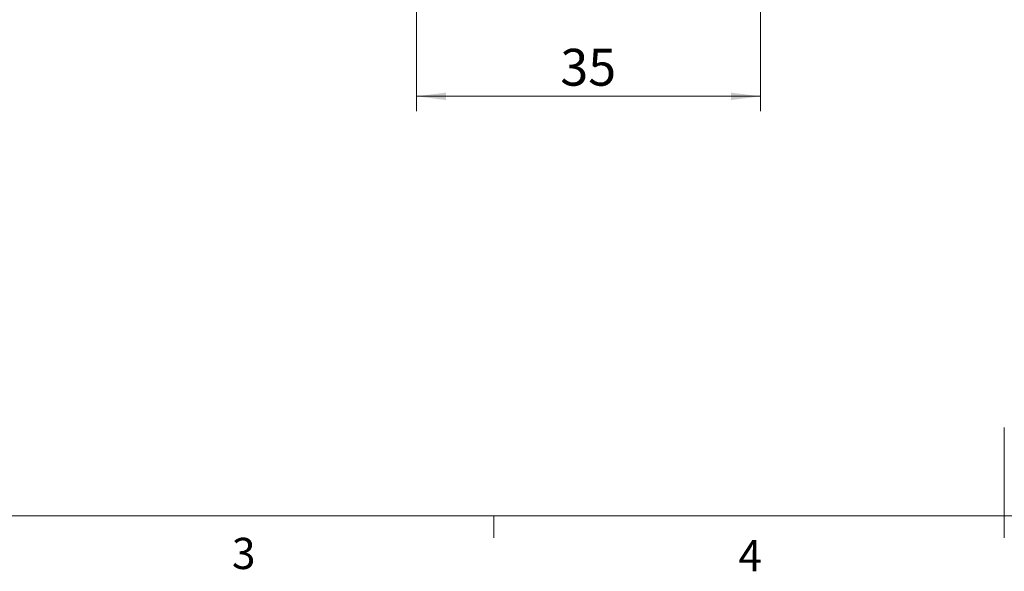
# Model space of a CAD drawing. Units: millimetres. Extents: x 5 to 289, y 4 to 204.
# Drawn here: x 80 to 147, y 4 to 42 of the extents above; entities that cross this region are included whole.
import ezdxf

# ---------------------------------------------------------------- set-up
doc = ezdxf.new("R2010")
doc.units = ezdxf.units.MM
doc.layers.add('SLD-0', color=7, linetype='Continuous', lineweight=15)
doc.styles.add('SLDTEXTSTYLE0', font='TXT', dxfattribs={"width": 0.605})
doc.dimstyles.new('SLDDIMSTYLE1', dxfattribs={"dimtxt": 2.5, "dimasz": 2, "dimexe": 0, "dimexo": 0.0625, "dimtad": 1, "dimlfac": 1.5, "dimrnd": 1e-09, "dimzin": 12, "dimdsep": 46, "dimtxsty": 'SLDTEXTSTYLE0', "dimsah": 1, "dimcen": 0.09, "dimadec": 0, "dimazin": 3, "dimtfac": 1, "dimtofl": 0, "dimtmove": 0, "dimatfit": 3, "dimfxl": 1, "dimfrac": 2, "dimtolj": 1, "dimtzin": 12, "dimarcsym": 0})

# ---------------------------------------------------------------- blocks, each defined once
blk = doc.blocks.new('_D_14')
at = {"layer": 'SLD-0', "color": 7}
for p, q in [((107.328, 48.848), (107.328, 35.573)), ((130.661, 48.848), (130.661, 35.573)), ((130.661, 36.573), (107.328, 36.573))]:
    blk.add_line(p, q, dxfattribs=at)
for points in [[(107.328, 36.573), (109.328, 36.323), (109.328, 36.823)], [(130.661, 36.573), (128.661, 36.823), (128.661, 36.323)]]:
    blk.add_solid(points, dxfattribs=at)
at = {"layer": 'SLD-0', "color": 7, "insert": (117.085, 39.795), "char_height": 2.5, "attachment_point": 1, "style": 'SLDTEXTSTYLE0'}
blk.add_mtext('35', dxfattribs=at)

msp = doc.modelspace()

# ---------------------------------------------------------------- linework, layer by layer
at = {"color": 7, "linetype": 'Continuous', "lineweight": 15}
for p, q in [((147.1908, 8.1152), (147.1908, 14.1152)), ((112.5658, 8.1152), (112.5658, 6.6152)), ((147.1908, 8.1152), (147.1908, 6.6152))]:
    msp.add_line(p, q, dxfattribs=at)
at = {"color": 7, "linetype": 'Continuous', "lineweight": 0}
msp.add_line((8.6908, 8.1152), (285.6908, 8.1152), dxfattribs=at)

# ---------------------------------------------------------------- texts
at = {"color": 7, "linetype": 'Continuous', "lineweight": 0, "char_height": 2.1167, "attachment_point": 1, "style": 'SLDTEXTSTYLE0'}
for s, insert in [('3', (94.8081, 6.6236)), ('4', (129.1604, 6.4695))]:
    msp.add_mtext(s, dxfattribs=dict(at, insert=insert))

# ---------------------------------------------------------------- dimensions: what is measured, and where the dimension line sits
at = {"layer": 'SLD-0', "color": 7}
dim = msp.add_linear_dim(base=(107.3276, 36.5725), p1=(130.6609, 49.8483), p2=(107.3276, 49.8483), dimstyle='SLDDIMSTYLE1', dxfattribs=at)
dim.commit()
dim.dimension.update_dxf_attribs({"geometry": '_D_14', "text_midpoint": (118.9942, 36.5725), "dimtype": 160})

doc.saveas('drawing.dxf')
